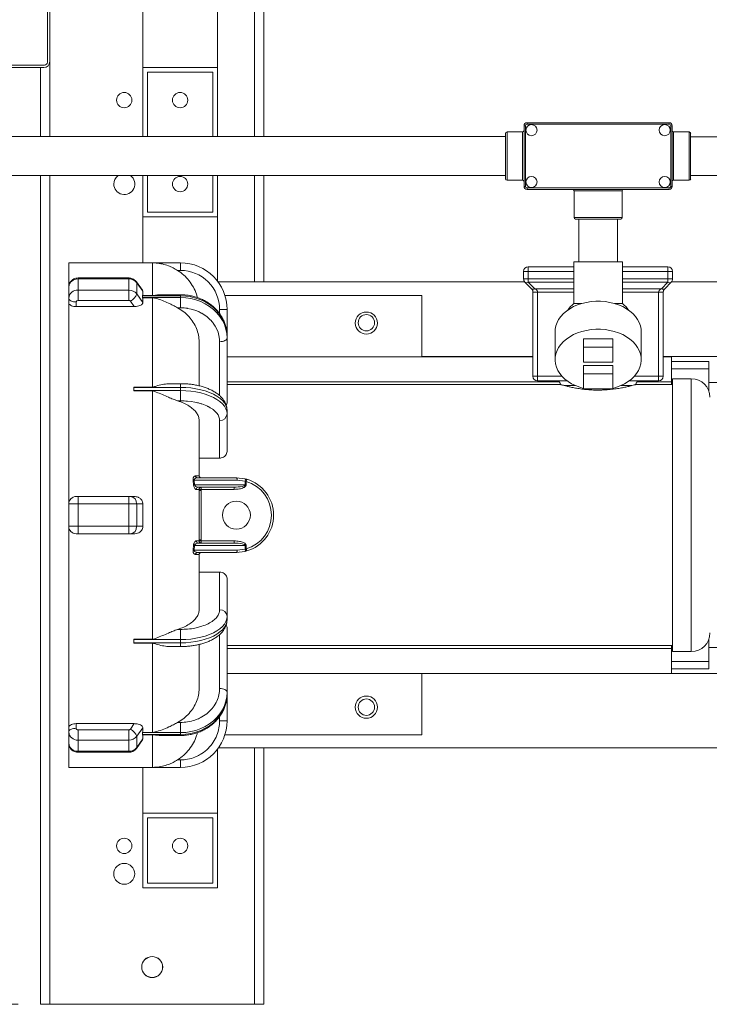
# Model space of a CAD drawing. Units: inches. Extents: x 3 to 261, y 2 to 203.
# Drawn here: x 135 to 153, y 141 to 167 of the extents above; entities that cross this region are included whole.
import ezdxf

# ---------------------------------------------------------------- set-up
doc = ezdxf.new("R2010")
doc.units = ezdxf.units.IN
doc.header["$LTSCALE"] = 12
doc.header["$MEASUREMENT"] = 0
doc.styles.add('SLDTEXTSTYLE4', font='micross.ttf')
doc.dimstyles.new('SLDDIMSTYLE0', dxfattribs={"dimtxt": 1.5, "dimasz": 1.872, "dimexe": 0, "dimexo": 0.0625, "dimgap": 0.375, "dimtad": 0, "dimtih": 1, "dimtoh": 1, "dimdec": 1, "dimrnd": 1e-09, "dimzin": 12, "dimdsep": 46, "dimtxsty": 'SLDTEXTSTYLE4', "dimsah": 1, "dimcen": 0.09, "dimadec": 0, "dimazin": 3, "dimtfac": 1, "dimtdec": 1, "dimtofl": 0, "dimtmove": 0, "dimatfit": 3, "dimfxl": 0, "dimfrac": 2, "dimtolj": 1, "dimtzin": 12, "dimarcsym": 0})

# ---------------------------------------------------------------- blocks, each defined once
blk = doc.blocks.new('*D5')
at = {"color": 7, "linetype": 'Continuous', "lineweight": 0}
for p, q in [((134.843, 186.792), (111.352, 186.792)), ((112.852, 186.792), (112.852, 166.827)), ((112.852, 140.792), (112.852, 164.495)), ((134.843, 140.792), (111.352, 140.792))]:
    blk.add_line(p, q, dxfattribs=at)
for points in [[(112.852, 186.792), (112.54, 184.92), (113.164, 184.92)], [(112.852, 140.792), (113.164, 142.664), (112.54, 142.664)]]:
    blk.add_solid(points, dxfattribs=at)
at = {"color": 7, "linetype": 'Continuous', "lineweight": 0, "insert": (111.341, 166.429), "char_height": 1.5, "attachment_point": 1, "style": 'SLDTEXTSTYLE4'}
blk.add_mtext('46"', dxfattribs=at)

msp = doc.modelspace()

# ---------------------------------------------------------------- linework, layer by layer
at = {"color": 7, "linetype": 'Continuous', "lineweight": 0}
for p, q in [((135.63, 168.167), (135.63, 166.06)), ((135.693, 166.075), (135.693, 168.167)), ((138.193, 167.667), (138.193, 165.917)), ((140.193, 167.667), (140.193, 165.917)), ((141.443, 164.067), (141.443, 167.667)), ((135.55, 165.98), (123.812, 165.98)), ((123.851, 165.917), (135.535, 165.917)), ((135.443, 164.067), (135.443, 165.917)), ((138.193, 165.917), (140.193, 165.917)), ((138.193, 164.067), (138.193, 165.917)), ((140.193, 165.917), (140.193, 164.067)), ((138.318, 165.792), (140.068, 165.792)), ((138.318, 164.067), (138.318, 165.792)), ((140.068, 165.792), (140.068, 164.067)), ((148.465, 164.357), (148.426, 164.357)), ((148.426, 162.728), (148.426, 164.357)), ((148.465, 164.357), (148.465, 162.728)), ((148.505, 164.437), (152.321, 164.437)), ((148.505, 164.437), (148.505, 164.397)), ((152.321, 164.397), (148.505, 164.397)), ((152.321, 164.437), (152.321, 164.397)), ((152.361, 162.728), (152.361, 164.357)), ((152.401, 164.357), (152.361, 164.357)), ((152.401, 164.357), (152.401, 162.728)), ((147.929, 164.067), (134.443, 164.067)), ((147.929, 162.936), (147.929, 164.149)), ((148.386, 164.188), (147.968, 164.188)), ((152.858, 164.188), (152.44, 164.188)), ((152.897, 164.149), (152.897, 162.936)), ((155.104, 164.062), (152.897, 164.062)), ((134.443, 163.017), (147.929, 163.017)), ((135.443, 140.792), (135.443, 163.017)), ((138.193, 161.917), (138.193, 163.017)), ((138.318, 162.042), (138.318, 163.017)), ((140.068, 163.017), (140.068, 162.042)), ((140.193, 163.017), (140.193, 161.917)), ((141.443, 160.167), (141.443, 163.017)), ((152.897, 163.022), (155.104, 163.022)), ((147.968, 162.896), (148.386, 162.896)), ((148.465, 162.728), (148.426, 162.728)), ((148.505, 162.688), (152.321, 162.688)), ((148.505, 162.688), (148.505, 162.648)), ((152.321, 162.688), (152.321, 162.648)), ((152.401, 162.728), (152.361, 162.728)), ((152.44, 162.896), (152.858, 162.896)), ((152.321, 162.648), (148.505, 162.648)), ((149.767, 162.608), (149.767, 161.893)), ((151.059, 161.893), (151.059, 162.608)), ((140.193, 161.917), (138.193, 161.917)), ((138.193, 160.677), (138.193, 161.917)), ((140.068, 162.042), (138.318, 162.042)), ((140.193, 160.191), (140.193, 161.917)), ((151.019, 161.853), (149.807, 161.853)), ((149.893, 161.853), (149.893, 160.707)), ((150.933, 160.707), (150.933, 161.853)), ((137.953, 160.677), (136.203, 160.677)), ((136.203, 160.677), (136.203, 160.029)), ((138.453, 160.677), (137.953, 160.677)), ((139.203, 160.677), (137.953, 160.677)), ((137.953, 160.677), (137.953, 160.677)), ((138.453, 159.801), (138.453, 160.677)), ((139.203, 160.477), (139.203, 160.677)), ((148.538, 160.572), (148.538, 160.447)), ((149.757, 160.572), (148.538, 160.572)), ((149.757, 160.707), (149.757, 159.587)), ((149.757, 160.707), (151.069, 160.707)), ((151.069, 159.587), (151.069, 160.707)), ((152.288, 160.572), (151.069, 160.572)), ((152.288, 160.447), (152.288, 160.572)), ((139.124, 160.477), (139.203, 160.477)), ((148.413, 160.249), (148.413, 160.447)), ((148.538, 160.447), (148.413, 160.447)), ((148.538, 160.249), (148.538, 160.447)), ((152.288, 160.447), (152.288, 160.249)), ((152.413, 160.447), (152.288, 160.447)), ((152.413, 160.249), (152.413, 160.447)), ((137.815, 160.273), (136.453, 160.273)), ((136.453, 160.246), (137.815, 160.246)), ((136.453, 159.946), (136.453, 160.246)), ((137.815, 160.246), (137.815, 159.946)), ((138.183, 159.942), (138.019, 160.169)), ((138.027, 159.844), (138.027, 160.144)), ((138.027, 160.144), (138.192, 159.915)), ((140.211, 160.167), (148.444, 160.167)), ((148.538, 160.249), (148.413, 160.249)), ((148.45, 160.161), (148.626, 159.984)), ((148.538, 160.249), (148.538, 160.161)), ((148.715, 159.984), (148.538, 160.161)), ((152.288, 160.161), (152.111, 159.984)), ((152.2, 159.984), (152.376, 160.161)), ((152.413, 160.249), (152.288, 160.249)), ((152.288, 160.161), (152.288, 160.249)), ((152.383, 160.167), (158.593, 160.167)), ((136.203, 160.029), (136.203, 159.729)), ((137.815, 159.946), (136.453, 159.946)), ((136.453, 159.673), (136.453, 159.946)), ((137.815, 159.673), (137.815, 159.946)), ((138.192, 159.615), (138.027, 159.844)), ((138.183, 159.942), (138.192, 159.915)), ((138.188, 159.801), (138.187, 159.796)), ((138.187, 159.796), (138.187, 159.746)), ((138.187, 159.796), (139.203, 159.796)), ((138.188, 159.801), (138.453, 159.801)), ((139.203, 159.823), (138.702, 159.823)), ((139.203, 159.796), (139.203, 159.746)), ((140.396, 159.802), (145.681, 159.802)), ((145.681, 159.802), (145.681, 158.162)), ((148.788, 159.896), (148.663, 159.896)), ((148.663, 159.896), (148.663, 157.637)), ((148.788, 157.637), (148.788, 159.896)), ((152.163, 159.896), (152.038, 159.896)), ((152.038, 159.896), (152.038, 157.637)), ((152.163, 157.637), (152.163, 159.896)), ((136.203, 159.729), (136.203, 159.615)), ((136.203, 159.615), (136.203, 154.212)), ((136.403, 159.505), (136.403, 159.629)), ((137.963, 159.505), (136.403, 159.505)), ((136.453, 159.673), (137.815, 159.673)), ((137.857, 159.652), (137.963, 159.505)), ((138.187, 159.746), (138.188, 159.741)), ((139.203, 159.746), (138.187, 159.746)), ((138.453, 159.741), (138.188, 159.741)), ((138.453, 157.347), (138.453, 159.741)), ((139.203, 159.473), (139.203, 159.746)), ((149.968, 159.587), (149.757, 159.587)), ((151.069, 159.587), (150.858, 159.587)), ((139.124, 159.473), (139.203, 159.473)), ((140.253, 159.427), (140.453, 159.427)), ((140.453, 158.714), (140.453, 159.427)), ((140.453, 158.664), (140.453, 158.714)), ((149.257, 158.832), (149.257, 158.081)), ((151.569, 158.081), (151.569, 158.832)), ((139.703, 157.383), (139.703, 158.559)), ((140.453, 156.918), (140.453, 158.664)), ((150.807, 158.638), (150.019, 158.638)), ((150.019, 158.417), (150.019, 158.638)), ((150.807, 158.417), (150.807, 158.638)), ((150.807, 158.417), (150.019, 158.417)), ((150.019, 158.417), (150.019, 158.019)), ((150.807, 158.019), (150.807, 158.417)), ((148.663, 158.162), (140.453, 158.162)), ((145.681, 158.167), (148.663, 158.167)), ((150.019, 158.019), (150.807, 158.019)), ((150.807, 157.922), (150.019, 157.922)), ((150.019, 157.701), (150.019, 157.922)), ((150.807, 157.701), (150.807, 157.922)), ((152.163, 158.167), (155.516, 158.167)), ((152.383, 158.162), (152.163, 158.162)), ((152.383, 157.491), (152.383, 158.162)), ((153.383, 158.037), (152.383, 158.037)), ((153.383, 157.837), (153.383, 158.037)), ((150.807, 157.701), (150.019, 157.701)), ((150.019, 157.701), (150.019, 157.303)), ((150.807, 157.303), (150.807, 157.701)), ((152.383, 157.837), (153.383, 157.837)), ((153.383, 157.837), (153.383, 157.243)), ((139.203, 157.438), (138.932, 157.438)), ((149.411, 157.412), (140.453, 157.412)), ((148.788, 157.637), (148.663, 157.637)), ((148.788, 157.637), (148.788, 157.512)), ((148.788, 157.512), (149.582, 157.512)), ((151.244, 157.512), (152.038, 157.512)), ((152.413, 157.412), (151.416, 157.412)), ((152.163, 157.637), (152.038, 157.637)), ((152.038, 157.512), (152.038, 157.637)), ((152.383, 157.491), (152.383, 157.412)), ((152.913, 157.572), (152.413, 157.572)), ((152.413, 157.572), (152.413, 150.252)), ((154.493, 157.472), (153.383, 157.472)), ((137.953, 157.347), (138.453, 157.347)), ((137.953, 157.347), (137.953, 157.338)), ((137.953, 157.338), (139.203, 157.338)), ((137.953, 157.338), (137.953, 157.295)), ((137.953, 157.295), (137.953, 157.252)), ((139.203, 157.252), (137.953, 157.252)), ((137.953, 157.252), (137.953, 157.242)), ((138.453, 157.242), (137.953, 157.242)), ((138.453, 150.582), (138.453, 157.242)), ((139.203, 157.338), (139.203, 157.252)), ((139.203, 156.978), (139.203, 157.252)), ((150.019, 157.303), (150.807, 157.303)), ((139.124, 156.978), (139.203, 156.978)), ((140.453, 156.627), (140.453, 156.713)), ((140.453, 155.619), (140.453, 156.627)), ((140.253, 155.441), (140.253, 156.453)), ((139.703, 155.441), (140.253, 155.441)), ((139.553, 154.719), (139.54, 154.848)), ((139.57, 154.852), (139.583, 154.722)), ((139.57, 154.852), (140.726, 154.852)), ((140.703, 154.912), (139.659, 154.912)), ((140.703, 154.912), (140.934, 154.885)), ((140.726, 154.852), (140.942, 154.827)), ((140.981, 154.873), (140.934, 154.885)), ((140.942, 154.827), (140.942, 154.722)), ((140.942, 154.827), (140.965, 154.815)), ((140.965, 154.722), (140.965, 154.815)), ((140.942, 154.722), (139.583, 154.722)), ((139.684, 154.662), (140.644, 154.662)), ((139.702, 154.575), (139.702, 154.602)), ((139.702, 153.249), (139.702, 154.575)), ((139.762, 154.662), (139.762, 154.602)), ((139.762, 154.602), (140.644, 154.602)), ((139.762, 154.576), (139.762, 154.602)), ((139.762, 154.576), (139.762, 153.249)), ((140.644, 154.602), (140.644, 154.662)), ((140.965, 154.722), (140.942, 154.722)), ((136.453, 154.412), (137.815, 154.412)), ((136.453, 154.212), (136.453, 154.412)), ((137.815, 154.412), (137.815, 154.212)), ((137.963, 154.412), (137.857, 154.412)), ((136.453, 154.212), (136.203, 154.212)), ((136.203, 154.212), (136.203, 153.612)), ((136.453, 154.212), (137.815, 154.212)), ((136.453, 153.612), (136.453, 154.212)), ((138.027, 154.212), (137.815, 154.212)), ((137.815, 154.212), (137.815, 153.612)), ((138.027, 153.612), (138.027, 154.212)), ((138.027, 154.212), (138.192, 154.212)), ((136.203, 153.612), (136.453, 153.612)), ((136.203, 153.612), (136.203, 148.21)), ((137.815, 153.612), (136.453, 153.612)), ((136.453, 153.412), (136.453, 153.612)), ((138.027, 153.612), (137.815, 153.612)), ((137.815, 153.412), (137.815, 153.612)), ((138.192, 153.612), (138.027, 153.612)), ((136.403, 153.412), (136.453, 153.412)), ((136.403, 153.412), (136.403, 153.412)), ((136.453, 153.412), (137.815, 153.412)), ((137.857, 153.412), (137.963, 153.412)), ((139.702, 153.223), (139.702, 153.249)), ((139.762, 153.249), (139.762, 153.222)), ((139.762, 153.222), (139.762, 153.162)), ((140.644, 153.222), (139.762, 153.222)), ((140.644, 153.162), (140.644, 153.222)), ((139.54, 152.977), (139.553, 153.106)), ((139.583, 153.102), (139.57, 152.972)), ((139.57, 152.972), (140.726, 152.972)), ((139.583, 153.102), (140.942, 153.102)), ((139.659, 152.912), (140.703, 152.912)), ((140.644, 153.162), (139.684, 153.162)), ((140.934, 152.939), (140.703, 152.912)), ((140.726, 152.972), (140.942, 152.998)), ((140.934, 152.939), (140.981, 152.952)), ((140.942, 152.998), (140.942, 153.102)), ((140.965, 153.102), (140.942, 153.102)), ((140.965, 153.01), (140.942, 152.998)), ((140.965, 153.01), (140.965, 153.102)), ((139.703, 152.383), (140.253, 152.383)), ((140.253, 152.383), (140.253, 151.371)), ((140.453, 151.198), (140.453, 152.206)), ((140.453, 151.112), (140.453, 151.198)), ((139.203, 150.846), (139.124, 150.846)), ((139.203, 150.573), (139.203, 150.846)), ((140.453, 149.161), (140.453, 150.907)), ((137.953, 150.582), (138.453, 150.582)), ((137.953, 150.582), (137.953, 150.573)), ((137.953, 150.573), (139.203, 150.573)), ((137.953, 150.573), (137.953, 150.53)), ((137.953, 150.53), (137.953, 150.487)), ((139.203, 150.573), (139.203, 150.487)), ((153.383, 150.582), (153.383, 149.987)), ((139.203, 150.487), (137.953, 150.487)), ((137.953, 150.487), (137.953, 150.478)), ((138.453, 150.478), (137.953, 150.478)), ((138.453, 148.084), (138.453, 150.478)), ((138.932, 150.387), (139.203, 150.387)), ((139.703, 149.266), (139.703, 150.442)), ((140.453, 150.412), (152.413, 150.412)), ((152.383, 150.412), (152.383, 150.333)), ((152.383, 150.333), (152.383, 149.662)), ((153.383, 150.362), (154.493, 150.362)), ((152.413, 150.252), (152.913, 150.252)), ((153.383, 149.987), (152.383, 149.987)), ((152.383, 149.787), (153.383, 149.787)), ((153.383, 149.787), (153.383, 149.987)), ((140.453, 149.662), (152.383, 149.662)), ((145.681, 149.662), (145.681, 148.022)), ((155.516, 149.667), (152.383, 149.667)), ((140.453, 149.111), (140.453, 149.161)), ((140.453, 148.397), (140.453, 149.111)), ((136.203, 148.21), (136.203, 148.095)), ((136.403, 148.32), (137.963, 148.32)), ((136.403, 148.195), (136.403, 148.32)), ((136.453, 148.152), (137.815, 148.152)), ((136.453, 147.879), (136.453, 148.152)), ((137.815, 147.879), (137.815, 148.152)), ((137.857, 148.173), (137.963, 148.32)), ((138.027, 147.981), (138.192, 148.21)), ((139.203, 148.352), (139.124, 148.352)), ((139.203, 148.079), (139.203, 148.352)), ((140.453, 148.397), (140.253, 148.397)), ((136.203, 148.095), (136.203, 147.795)), ((138.019, 147.656), (138.183, 147.883)), ((138.027, 147.681), (138.027, 147.981)), ((138.192, 147.91), (138.027, 147.681)), ((138.192, 147.91), (138.183, 147.883)), ((138.188, 148.084), (138.187, 148.079)), ((138.187, 148.079), (138.187, 148.029)), ((138.187, 148.079), (139.203, 148.079)), ((138.187, 148.029), (138.188, 148.024)), ((139.203, 148.029), (138.187, 148.029)), ((138.188, 148.084), (138.453, 148.084)), ((138.453, 148.024), (138.188, 148.024)), ((138.453, 147.148), (138.453, 148.024)), ((138.702, 148.002), (139.203, 148.002)), ((139.203, 148.079), (139.203, 148.029)), ((140.396, 148.022), (145.681, 148.022)), ((136.203, 147.795), (136.203, 147.147)), ((136.453, 147.879), (137.815, 147.879)), ((136.453, 147.579), (136.453, 147.879)), ((137.815, 147.879), (137.815, 147.579)), ((140.193, 145.917), (140.193, 147.634)), ((160.783, 147.667), (140.218, 147.667)), ((141.443, 140.792), (141.443, 147.667)), ((137.815, 147.579), (136.453, 147.579)), ((136.453, 147.552), (137.815, 147.552)), ((136.203, 147.147), (137.953, 147.147)), ((137.953, 147.148), (138.453, 147.148)), ((137.953, 147.148), (137.953, 147.147)), ((137.953, 147.147), (139.203, 147.147)), ((138.193, 145.917), (138.193, 147.147)), ((139.203, 147.347), (139.124, 147.347)), ((139.203, 147.147), (139.203, 147.347)), ((140.193, 145.917), (138.193, 145.917)), ((138.193, 145.917), (138.193, 143.917)), ((140.068, 145.792), (138.318, 145.792)), ((138.318, 145.792), (138.318, 144.042)), ((140.068, 144.042), (140.068, 145.792)), ((140.193, 143.917), (140.193, 145.917)), ((138.318, 144.042), (140.068, 144.042)), ((138.193, 143.917), (140.193, 143.917)), ((135.443, 140.792), (135.693, 140.792)), ((135.693, 140.792), (141.193, 140.792)), ((141.193, 140.792), (141.443, 140.792))]:
    msp.add_line(p, q, dxfattribs=at)
at = {"color": 8, "linetype": 'Continuous', "lineweight": 0}
for p, q in [((141.193, 164.067), (141.193, 167.667)), ((135.693, 164.067), (135.693, 166.075)), ((147.968, 164.188), (147.968, 162.896)), ((148.386, 162.896), (148.386, 164.188)), ((152.44, 164.188), (152.44, 162.896)), ((152.858, 162.896), (152.858, 164.188)), ((135.693, 140.792), (135.693, 163.017)), ((141.193, 160.167), (141.193, 163.017)), ((151.059, 162.608), (149.767, 162.608)), ((149.767, 161.893), (151.059, 161.893)), ((148.538, 160.447), (149.757, 160.447)), ((151.069, 160.447), (152.288, 160.447)), ((136.453, 160.246), (136.453, 160.273)), ((137.815, 160.246), (137.815, 160.273)), ((149.757, 160.249), (148.538, 160.249)), ((148.538, 160.161), (149.757, 160.161)), ((152.288, 160.249), (151.069, 160.249)), ((151.069, 160.161), (152.288, 160.161)), ((139.203, 159.796), (139.203, 159.823)), ((148.715, 159.984), (149.757, 159.984)), ((148.788, 159.896), (149.757, 159.896)), ((151.069, 159.984), (152.111, 159.984)), ((151.069, 159.896), (152.038, 159.896)), ((140.253, 159.315), (140.253, 159.427)), ((140.253, 157.117), (140.253, 158.564)), ((139.203, 157.338), (139.203, 157.438)), ((140.453, 157.491), (149.357, 157.491)), ((149.442, 157.637), (148.788, 157.637)), ((152.038, 157.637), (151.384, 157.637)), ((151.469, 157.491), (152.383, 157.491)), ((152.913, 150.252), (152.913, 157.572)), ((149.801, 157.387), (149.504, 157.387)), ((151.322, 157.387), (151.025, 157.387)), ((140.253, 150.708), (140.253, 149.261)), ((139.203, 150.387), (139.203, 150.487)), ((152.383, 150.333), (140.453, 150.333)), ((140.253, 148.511), (140.253, 148.397)), ((139.203, 148.002), (139.203, 148.029)), ((141.193, 140.792), (141.193, 147.667)), ((136.453, 147.552), (136.453, 147.579)), ((137.815, 147.552), (137.815, 147.579))]:
    msp.add_line(p, q, dxfattribs=at)
at = {"color": 8, "linetype": 'Continuous', "lineweight": 0, "flags": 128}
for points in [[(138.019, 160.169), (138.023, 160.162), (138.027, 160.144)], [(138.027, 147.681), (138.023, 147.663), (138.019, 147.655)]]:
    msp.add_lwpolyline(points, dxfattribs=at)
at = {"color": 7, "linetype": 'Continuous', "lineweight": 0, "flags": 128}
for points in [[(139.203, 159.796), (139.343, 159.789), (139.481, 159.769), (139.616, 159.735), (139.745, 159.689), (139.868, 159.63), (139.982, 159.56), (140.087, 159.479), (140.18, 159.388), (140.261, 159.289), (140.329, 159.183), (140.383, 159.071), (140.422, 158.954), (140.445, 158.835), (140.453, 158.714)], [(136.403, 159.629), (136.364, 159.631), (136.327, 159.637), (136.292, 159.646), (136.262, 159.659), (136.237, 159.674), (136.218, 159.691), (136.207, 159.71), (136.203, 159.729)], [(140.453, 158.664), (140.445, 158.785), (140.422, 158.904), (140.383, 159.021), (140.329, 159.133), (140.261, 159.239), (140.18, 159.338), (140.087, 159.429), (139.982, 159.51), (139.868, 159.58), (139.745, 159.639), (139.616, 159.685), (139.481, 159.719), (139.343, 159.739), (139.203, 159.746)], [(149.257, 158.832), (149.261, 158.9), (149.278, 158.989), (149.31, 159.076), (149.354, 159.161), (149.412, 159.241), (149.481, 159.317), (149.562, 159.386), (149.654, 159.449), (149.754, 159.504), (149.863, 159.551), (149.978, 159.59), (150.098, 159.619), (150.223, 159.639), (150.349, 159.649), (150.477, 159.649), (150.603, 159.639), (150.728, 159.619), (150.848, 159.59), (150.963, 159.551), (151.072, 159.504), (151.172, 159.449), (151.264, 159.386), (151.345, 159.317), (151.414, 159.241), (151.472, 159.161), (151.517, 159.076), (151.548, 158.989), (151.565, 158.9), (151.569, 158.832)], [(139.203, 159.473), (139.299, 159.469), (139.347, 159.464), (139.37, 159.461), (139.382, 159.46), (139.388, 159.459), (139.391, 159.458), (139.393, 159.458), (139.393, 159.458), (139.394, 159.458), (139.394, 159.458), (139.394, 159.458), (139.394, 159.458), (139.394, 159.458), (139.394, 159.458), (139.394, 159.458), (139.394, 159.458), (139.394, 159.458), (139.394, 159.458), (139.493, 159.437), (139.59, 159.409), (139.638, 159.391), (139.662, 159.381), (139.674, 159.376), (139.68, 159.374), (139.683, 159.372), (139.685, 159.372), (139.685, 159.371), (139.686, 159.371), (139.686, 159.371), (139.686, 159.371), (139.686, 159.371), (139.686, 159.371), (139.686, 159.371), (139.686, 159.371), (139.686, 159.371), (139.686, 159.371), (139.686, 159.371), (139.686, 159.371), (139.701, 159.364), (139.733, 159.349), (139.762, 159.333), (139.778, 159.325), (139.865, 159.269), (139.906, 159.239), (139.926, 159.223), (139.936, 159.215), (139.941, 159.211), (139.943, 159.209), (139.944, 159.208), (139.945, 159.207), (139.945, 159.207), (139.945, 159.207), (139.945, 159.207), (139.946, 159.207), (139.946, 159.207), (139.946, 159.207), (139.946, 159.207), (139.946, 159.207), (139.946, 159.207), (139.946, 159.207), (139.946, 159.207), (139.946, 159.207), (139.947, 159.205), (139.957, 159.197), (139.983, 159.172), (140.003, 159.153), (140.018, 159.137), (140.051, 159.1), (140.067, 159.081), (140.074, 159.071), (140.078, 159.066), (140.08, 159.064), (140.081, 159.062), (140.081, 159.062), (140.082, 159.061), (140.082, 159.061), (140.082, 159.061), (140.082, 159.061), (140.082, 159.061), (140.082, 159.061), (140.082, 159.061), (140.082, 159.061), (140.082, 159.061), (140.082, 159.061), (140.082, 159.061), (140.135, 158.982), (140.179, 158.898), (140.212, 158.815), (140.236, 158.729), (140.25, 158.632), (140.253, 158.564)], [(150.019, 157.312), (149.92, 157.342), (149.808, 157.385), (149.703, 157.436), (149.607, 157.495), (149.521, 157.561), (149.445, 157.634), (149.381, 157.712), (149.33, 157.794), (149.292, 157.88), (149.268, 157.969), (149.257, 158.059), (149.261, 158.149), (149.278, 158.238), (149.31, 158.325), (149.354, 158.41), (149.412, 158.49), (149.481, 158.565), (149.562, 158.635), (149.654, 158.698), (149.754, 158.753), (149.863, 158.8), (149.978, 158.839), (150.098, 158.868), (150.223, 158.888), (150.349, 158.897), (150.477, 158.897), (150.603, 158.888), (150.728, 158.868), (150.848, 158.839), (150.963, 158.8), (151.072, 158.753), (151.172, 158.698), (151.264, 158.635), (151.345, 158.565), (151.414, 158.49), (151.472, 158.41), (151.517, 158.325), (151.548, 158.238), (151.565, 158.149), (151.569, 158.059), (151.558, 157.969), (151.534, 157.88), (151.496, 157.794), (151.445, 157.712), (151.381, 157.634), (151.306, 157.561), (151.219, 157.495), (151.123, 157.436), (151.019, 157.385), (150.907, 157.342), (150.807, 157.312)], [(140.253, 158.564), (140.292, 158.565), (140.33, 158.571), (140.364, 158.58), (140.395, 158.593), (140.419, 158.608), (140.438, 158.625), (140.449, 158.644), (140.453, 158.664)], [(139.203, 157.338), (139.343, 157.334), (139.481, 157.323), (139.616, 157.303), (139.745, 157.276), (139.868, 157.242), (139.982, 157.202), (140.087, 157.155), (140.18, 157.103), (140.261, 157.046), (140.329, 156.984), (140.383, 156.92), (140.422, 156.852), (140.445, 156.783), (140.453, 156.713)], [(140.453, 156.627), (140.445, 156.697), (140.422, 156.766), (140.383, 156.833), (140.329, 156.898), (140.261, 156.959), (140.18, 157.016), (140.087, 157.069), (139.982, 157.115), (139.868, 157.156), (139.745, 157.19), (139.616, 157.217), (139.481, 157.236), (139.343, 157.248), (139.203, 157.252)], [(139.203, 156.978), (139.299, 156.976), (139.347, 156.973), (139.37, 156.972), (139.382, 156.971), (139.388, 156.97), (139.391, 156.97), (139.393, 156.97), (139.393, 156.97), (139.394, 156.97), (139.394, 156.97), (139.394, 156.97), (139.394, 156.97), (139.394, 156.97), (139.394, 156.97), (139.394, 156.97), (139.394, 156.97), (139.394, 156.97), (139.394, 156.97), (139.493, 156.958), (139.59, 156.942), (139.638, 156.931), (139.662, 156.926), (139.674, 156.923), (139.68, 156.921), (139.683, 156.92), (139.685, 156.92), (139.685, 156.92), (139.686, 156.92), (139.686, 156.92), (139.686, 156.92), (139.686, 156.92), (139.686, 156.92), (139.686, 156.92), (139.686, 156.92), (139.686, 156.92), (139.686, 156.92), (139.686, 156.92), (139.686, 156.92), (139.701, 156.916), (139.733, 156.907), (139.762, 156.898), (139.778, 156.893), (139.865, 156.861), (139.906, 156.843), (139.926, 156.834), (139.936, 156.829), (139.941, 156.827), (139.943, 156.826), (139.944, 156.825), (139.945, 156.825), (139.945, 156.825), (139.945, 156.825), (139.945, 156.825), (139.946, 156.825), (139.946, 156.825), (139.946, 156.825), (139.946, 156.825), (139.946, 156.825), (139.946, 156.825), (139.946, 156.825), (139.946, 156.825), (139.946, 156.825), (139.947, 156.824), (139.957, 156.819), (139.983, 156.805), (140.003, 156.794), (140.018, 156.784), (140.051, 156.763), (140.067, 156.752), (140.074, 156.746), (140.078, 156.744), (140.08, 156.742), (140.081, 156.741), (140.081, 156.741), (140.082, 156.741), (140.082, 156.741), (140.082, 156.741), (140.082, 156.741), (140.082, 156.741), (140.082, 156.741), (140.082, 156.741), (140.082, 156.741), (140.082, 156.741), (140.082, 156.741), (140.082, 156.741), (140.135, 156.695), (140.179, 156.647), (140.212, 156.598), (140.236, 156.549), (140.25, 156.493), (140.253, 156.453)], [(140.726, 154.852), (140.725, 154.864), (140.724, 154.875), (140.722, 154.886), (140.719, 154.895), (140.716, 154.902), (140.712, 154.908), (140.707, 154.911), (140.703, 154.912)], [(140.942, 154.827), (140.944, 154.838), (140.945, 154.848), (140.945, 154.858), (140.944, 154.867), (140.943, 154.874), (140.94, 154.88), (140.937, 154.884), (140.934, 154.885)], [(140.981, 154.873), (140.981, 154.872), (140.98, 154.869), (140.979, 154.863), (140.977, 154.856), (140.974, 154.847), (140.971, 154.837), (140.968, 154.827), (140.965, 154.815)], [(139.702, 154.575), (139.703, 154.575), (139.707, 154.575), (139.713, 154.575), (139.72, 154.576), (139.729, 154.576), (139.739, 154.576), (139.75, 154.576), (139.762, 154.576)], [(139.762, 153.249), (139.75, 153.249), (139.739, 153.249), (139.729, 153.249), (139.72, 153.249), (139.713, 153.249), (139.707, 153.249), (139.703, 153.249), (139.702, 153.249)], [(140.703, 152.912), (140.707, 152.914), (140.712, 152.917), (140.716, 152.923), (140.719, 152.93), (140.722, 152.939), (140.724, 152.949), (140.725, 152.961), (140.726, 152.972)], [(140.934, 152.939), (140.937, 152.941), (140.94, 152.945), (140.943, 152.951), (140.944, 152.958), (140.945, 152.967), (140.945, 152.976), (140.944, 152.987), (140.942, 152.998)], [(140.965, 153.01), (140.968, 152.998), (140.971, 152.988), (140.974, 152.978), (140.977, 152.969), (140.979, 152.962), (140.98, 152.956), (140.981, 152.953), (140.981, 152.952)], [(139.203, 150.573), (139.343, 150.577), (139.481, 150.589), (139.616, 150.608), (139.745, 150.635), (139.868, 150.669), (139.982, 150.71), (140.087, 150.756), (140.18, 150.809), (140.261, 150.866), (140.329, 150.927), (140.383, 150.992), (140.422, 151.059), (140.445, 151.128), (140.453, 151.198)], [(140.453, 151.112), (140.445, 151.042), (140.422, 150.973), (140.383, 150.905), (140.329, 150.84), (140.261, 150.779), (140.18, 150.722), (140.087, 150.67), (139.982, 150.623), (139.868, 150.582), (139.745, 150.549), (139.616, 150.522), (139.481, 150.502), (139.343, 150.491), (139.203, 150.487)], [(140.453, 149.161), (140.449, 149.181), (140.438, 149.2), (140.419, 149.217), (140.395, 149.232), (140.364, 149.244), (140.33, 149.254), (140.292, 149.259), (140.253, 149.261)], [(139.203, 148.079), (139.343, 148.086), (139.481, 148.106), (139.616, 148.139), (139.745, 148.186), (139.868, 148.245), (139.982, 148.315), (140.087, 148.396), (140.18, 148.486), (140.261, 148.585), (140.329, 148.692), (140.383, 148.804), (140.422, 148.92), (140.445, 149.04), (140.453, 149.161)], [(140.453, 149.111), (140.445, 148.99), (140.422, 148.87), (140.383, 148.754), (140.329, 148.642), (140.261, 148.535), (140.18, 148.436), (140.087, 148.346), (139.982, 148.265), (139.868, 148.195), (139.745, 148.136), (139.616, 148.089), (139.481, 148.056), (139.343, 148.036), (139.203, 148.029)], [(136.203, 148.095), (136.207, 148.115), (136.218, 148.134), (136.237, 148.151), (136.262, 148.166), (136.292, 148.179), (136.327, 148.188), (136.364, 148.194), (136.403, 148.195)]]:
    msp.add_lwpolyline(points, dxfattribs=at)
at = {"color": 7, "linetype": 'Continuous', "lineweight": 0}
for centre, radius in [((137.693, 165.042), 0.205), ((139.193, 165.042), 0.205), ((148.624, 164.238), 0.149), ((152.202, 164.238), 0.149), ((139.193, 162.792), 0.205), ((148.624, 162.847), 0.149), ((152.202, 162.847), 0.149), ((144.193, 159.062), 0.297), ((144.193, 159.072), 0.22), ((140.703, 153.912), 0.375), ((144.193, 148.762), 0.297), ((144.193, 148.762), 0.22), ((137.693, 145.042), 0.205), ((139.193, 145.042), 0.205), ((137.693, 144.292), 0.281), ((138.443, 141.792), 0.282), ((138.443, 141.792), 0.28)]:
    msp.add_circle(centre, radius, dxfattribs=at)
for centre, radius, start, end in [((135.535, 166.075), 0.158, 270, 0), ((135.55, 166.06), 0.08, 270, 0), ((148.505, 164.357), 0.0795, 90, 180), ((148.505, 164.357), 0.0398, 90, 180), ((152.321, 164.357), 0.0795, 0, 90), ((152.321, 164.357), 0.0398, 0, 90), ((147.968, 164.149), 0.0397, 90, 180), ((148.386, 164.228), 0.0397, 270, 0), ((152.44, 164.228), 0.0398, 180, 270), ((152.858, 164.149), 0.0397, 0, 90), ((137.693, 162.792), 0.282, 180, 53.0623), ((137.693, 162.792), 0.281, 126.9377, 180), ((147.968, 162.936), 0.0397, 180, 270), ((152.858, 162.936), 0.0397, 270, 0), ((148.386, 162.857), 0.0397, 0, 90), ((148.505, 162.728), 0.0795, 180, 270), ((148.505, 162.728), 0.0397, 180, 270), ((152.321, 162.728), 0.0398, 270, 0), ((152.321, 162.728), 0.0795, 270, 0), ((152.44, 162.857), 0.0398, 90, 180), ((149.727, 162.608), 0.0397, 0, 90), ((151.099, 162.608), 0.0397, 90, 180), ((149.807, 161.893), 0.0397, 180, 270), ((151.019, 161.893), 0.0398, 270, 0), ((139.203, 159.427), 1.25, 0, 90), ((148.538, 160.447), 0.125, 90, 180), ((152.288, 160.447), 0.125, 0, 90), ((139.203, 159.427), 1.05, 359.9989, 90.0011), ((136.437, 160.011), 0.235, 86.1893, 175.5978), ((137.82, 159.985), 0.261, 37.5331, 91.1856), ((148.538, 160.249), 0.125, 180, 225), ((148.494, 160.224), 0.0773, 235.1426, 304.8574), ((152.332, 160.224), 0.0773, 235.1426, 304.8574), ((152.288, 160.249), 0.125, 315, 0), ((136.437, 159.711), 0.235, 86.1893, 175.5978), ((137.82, 159.685), 0.261, 37.5326, 91.1861), ((137.739, 159.928), 0.3, 293.2388, 343.7912), ((148.671, 160.047), 0.0773, 235.1421, 304.8579), ((152.155, 160.047), 0.0773, 235.1421, 304.8579), ((136.451, 159.624), 0.0486, 87.9641, 173.823), ((150.413, 158.832), 1, 131.0145, 144.5183), ((150.413, 158.832), 1, 35.4817, 48.9855), ((148.788, 157.637), 0.125, 180, 270), ((149.288, 157.387), 0.125, 11.5534, 90), ((151.538, 157.387), 0.125, 90, 168.4701), ((152.038, 157.637), 0.125, 270, 0), ((152.913, 157.072), 0.5, 0, 90), ((150.411, 158.862), 1.599, 257.1936, 270.0654), ((150.415, 158.862), 1.599, 269.9347, 282.8064), ((140.266, 156.641), 0.188, 266.1888, 355.5973), ((139.636, 154.317), 0.539, 97.0518, 100.2456), ((139.661, 154.97), 0.0574, 181.5232, 267.8076), ((139.763, 154.972), 0.06, 180, 270), ((140.703, 153.912), 0.94, 286.1626, 73.8374), ((140.703, 153.912), 1, 286.1626, 73.8374), ((139.647, 154.085), 0.641, 95.7161, 98.4476), ((139.686, 154.604), 0.0585, 91.9039, 183.8755), ((136.403, 154.212), 0.2, 90, 180), ((137.84, 154.226), 0.187, 355.6847, 84.9109), ((136.403, 153.612), 0.2, 180, 270), ((137.84, 153.598), 0.187, 275.0898, 4.3146), ((139.686, 153.221), 0.0585, 176.125, 268.0966), ((139.636, 153.507), 0.539, 259.7558, 262.9513), ((139.647, 153.742), 0.643, 261.5588, 264.2818), ((139.661, 152.855), 0.0574, 92.1905, 178.4775), ((139.763, 152.852), 0.06, 90, 180), ((140.266, 151.184), 0.188, 4.4017, 93.8118), ((152.913, 150.752), 0.5, 270, 0), ((137.739, 147.897), 0.3, 16.2091, 66.7608), ((139.203, 148.397), 1.25, 270, 0), ((136.437, 148.114), 0.235, 184.4025, 273.8107), ((137.82, 148.139), 0.261, 268.8135, 322.4673), ((136.437, 147.814), 0.235, 184.4019, 273.8107), ((137.82, 147.839), 0.261, 268.8137, 322.4682)]:
    msp.add_arc(centre, radius, start, end, dxfattribs=at)
for major_axis, ratio, start_param, end_param in [((-3.918, 6.701), 0.237382, 0.341337, 0.376773), ((-3.918, 6.701), 0.237382, 0.394623, 0.430058), ((0, 6.765), 0.625, 1.526436, 1.615157), ((3.918, 6.701), 0.237382, 2.711535, 2.74697), ((3.918, 6.701), 0.237382, 2.76482, 2.800255)]:
    msp.add_ellipse((142.416, 153.912), major_axis=major_axis, ratio=ratio, start_param=start_param, end_param=end_param, dxfattribs=at)
for points, knots in [([(138.453, 160.677), (138.47, 160.677), (138.504, 160.676), (138.591, 160.671), (138.717, 160.651), (138.867, 160.607), (139.004, 160.548), (139.084, 160.501), (139.124, 160.477)], [0, 0, 0, 0, 0.07016, 0.142929, 0.381825, 0.625214, 0.81026, 1, 1, 1, 1]), ([(139.656, 159.746), (139.649, 159.776), (139.626, 159.874), (139.551, 160.03), (139.436, 160.204), (139.293, 160.358), (139.181, 160.437), (139.124, 160.477)], [0, 0, 0, 0, 0.100175, 0.324801, 0.555947, 0.774953, 1, 1, 1, 1]), ([(136.453, 160.273), (136.434, 160.271), (136.396, 160.269), (136.341, 160.249), (136.293, 160.219), (136.254, 160.179), (136.224, 160.132), (136.206, 160.08), (136.204, 160.045), (136.203, 160.029)], [0, 0, 0, 0, 0.146067, 0.294509, 0.44501, 0.579919, 0.729117, 0.876108, 1, 1, 1, 1]), ([(138.019, 160.169), (138.008, 160.183), (137.986, 160.21), (137.942, 160.241), (137.893, 160.262), (137.849, 160.272), (137.823, 160.272), (137.815, 160.273)], [0, 0, 0, 0, 0.221366, 0.443621, 0.668543, 0.897723, 1, 1, 1, 1]), ([(138.453, 159.801), (138.47, 159.803), (138.504, 159.806), (138.586, 159.819), (138.652, 159.821), (138.702, 159.822)], [0, 0, 0, 0, 0.194081, 0.395379, 1, 1, 1, 1]), ([(140.453, 158.714), (140.453, 158.735), (140.451, 158.794), (140.439, 158.889), (140.414, 158.997), (140.376, 159.103), (140.327, 159.205), (140.266, 159.301), (140.195, 159.392), (140.114, 159.477), (140.024, 159.553), (139.925, 159.622), (139.82, 159.681), (139.708, 159.731), (139.591, 159.77), (139.469, 159.799), (139.348, 159.817), (139.259, 159.823), (139.211, 159.823), (139.203, 159.823)], [0, 0, 0, 0, 0.036916, 0.099629, 0.16235, 0.225132, 0.288035, 0.351104, 0.41437, 0.477844, 0.541521, 0.605384, 0.66941, 0.733573, 0.797845, 0.862204, 0.926631, 0.98777, 1, 1, 1, 1]), ([(148.626, 159.984), (148.632, 159.978), (148.642, 159.967), (148.654, 159.946), (148.66, 159.925), (148.663, 159.908), (148.663, 159.9), (148.663, 159.896)], [0, 0, 0, 0, 0.318614, 0.578238, 0.803133, 0.903664, 1, 1, 1, 1]), ([(148.788, 159.896), (148.788, 159.9), (148.787, 159.908), (148.782, 159.925), (148.769, 159.946), (148.745, 159.967), (148.726, 159.978), (148.715, 159.984)], [0, 0, 0, 0, 0.096335, 0.196857, 0.421759, 0.681377, 1, 1, 1, 1]), ([(152.111, 159.984), (152.1, 159.978), (152.081, 159.967), (152.057, 159.946), (152.044, 159.925), (152.039, 159.908), (152.038, 159.9), (152.038, 159.896)], [0, 0, 0, 0, 0.318614, 0.57824, 0.803134, 0.903665, 1, 1, 1, 1]), ([(152.163, 159.896), (152.163, 159.9), (152.163, 159.908), (152.166, 159.925), (152.173, 159.946), (152.184, 159.967), (152.194, 159.978), (152.2, 159.984)], [0, 0, 0, 0, 0.096336, 0.196858, 0.421761, 0.681381, 1, 1, 1, 1]), ([(136.403, 159.505), (136.381, 159.506), (136.336, 159.509), (136.276, 159.528), (136.231, 159.556), (136.207, 159.587), (136.204, 159.607), (136.203, 159.615)], [0, 0, 0, 0, 0.214124, 0.428238, 0.642671, 0.857582, 1, 1, 1, 1]), ([(137.815, 159.673), (137.819, 159.672), (137.827, 159.672), (137.839, 159.668), (137.849, 159.661), (137.854, 159.655), (137.857, 159.652)], [0, 0, 0, 0, 0.249747, 0.498589, 0.750475, 1, 1, 1, 1]), ([(138.192, 159.615), (138.19, 159.605), (138.187, 159.583), (138.158, 159.554), (138.112, 159.529), (138.049, 159.511), (137.997, 159.505), (137.967, 159.505), (137.963, 159.505)], [0, 0, 0, 0, 0.175364, 0.350497, 0.531896, 0.735096, 0.96803, 1, 1, 1, 1]), ([(138.453, 159.741), (138.47, 159.738), (138.504, 159.734), (138.591, 159.711), (138.717, 159.67), (138.867, 159.606), (139.004, 159.538), (139.084, 159.495), (139.124, 159.473)], [0, 0, 0, 0, 0.07016, 0.142929, 0.381825, 0.625214, 0.81026, 1, 1, 1, 1]), ([(139.703, 158.559), (139.7, 158.619), (139.693, 158.741), (139.638, 158.918), (139.552, 159.086), (139.435, 159.236), (139.293, 159.369), (139.181, 159.438), (139.124, 159.473)], [0, 0, 0, 0, 0.165703, 0.336208, 0.501912, 0.672426, 0.833985, 1, 1, 1, 1]), ([(138.453, 157.347), (138.47, 157.35), (138.504, 157.357), (138.591, 157.386), (138.717, 157.416), (138.844, 157.438), (138.915, 157.436), (138.932, 157.436)], [0, 0, 0, 0, 0.099641, 0.202988, 0.542267, 0.887928, 1, 1, 1, 1]), ([(140.453, 156.713), (140.452, 156.731), (140.451, 156.774), (140.437, 156.841), (140.411, 156.913), (140.373, 156.982), (140.325, 157.048), (140.264, 157.11), (140.193, 157.169), (140.111, 157.224), (140.019, 157.273), (139.918, 157.316), (139.811, 157.353), (139.698, 157.384), (139.581, 157.408), (139.461, 157.425), (139.34, 157.435), (139.254, 157.438), (139.209, 157.438), (139.203, 157.438)], [0, 0, 0, 0, 0.039357, 0.095627, 0.152099, 0.209725, 0.269293, 0.331274, 0.395645, 0.461845, 0.52903, 0.596387, 0.663466, 0.73016, 0.796485, 0.862511, 0.928324, 0.990541, 1, 1, 1, 1]), ([(149.504, 157.387), (149.488, 157.392), (149.456, 157.4), (149.42, 157.41), (149.414, 157.412), (149.411, 157.412)], [0, 0, 0, 0, 0.28995, 0.584348, 1, 1, 1, 1]), ([(151.416, 157.412), (151.414, 157.412), (151.411, 157.411), (151.382, 157.403), (151.344, 157.393), (151.322, 157.387)], [0, 0, 0, 0, 0.290107, 0.585652, 1, 1, 1, 1]), ([(138.453, 157.242), (138.47, 157.239), (138.504, 157.232), (138.591, 157.197), (138.717, 157.146), (138.867, 157.08), (139.004, 157.021), (139.084, 156.993), (139.124, 156.978)], [0, 0, 0, 0, 0.07016, 0.142929, 0.381824, 0.625214, 0.81026, 1, 1, 1, 1]), ([(150.369, 157.267), (150.369, 157.267), (150.313, 157.266), (150.204, 157.272), (150.048, 157.285), (149.902, 157.304), (149.768, 157.327), (149.657, 157.35), (149.568, 157.371), (149.526, 157.382), (149.504, 157.387)], [0, 0, 0, 0, 0.001558, 0.151248, 0.297967, 0.444711, 0.59549, 0.746278, 0.873144, 1, 1, 1, 1]), ([(151.322, 157.387), (151.295, 157.381), (151.243, 157.367), (151.134, 157.342), (151.006, 157.318), (150.861, 157.295), (150.701, 157.278), (150.576, 157.269), (150.506, 157.268), (150.493, 157.268)], [0, 0, 0, 0, 0.160353, 0.320727, 0.481038, 0.641333, 0.801857, 0.962348, 1, 1, 1, 1]), ([(139.703, 156.451), (139.7, 156.485), (139.693, 156.556), (139.638, 156.658), (139.552, 156.755), (139.435, 156.842), (139.293, 156.919), (139.181, 156.958), (139.124, 156.978)], [0, 0, 0, 0, 0.165703, 0.336208, 0.501912, 0.672427, 0.833985, 1, 1, 1, 1]), ([(140.453, 156.918), (140.452, 156.906), (140.45, 156.889), (140.431, 156.873), (140.425, 156.868)], [0, 0, 0, 0, 0.663939, 1, 1, 1, 1]), ([(139.703, 154.972), (139.703, 155.128), (139.703, 155.469), (139.703, 155.966), (139.703, 156.293), (139.703, 156.451)], [0, 0, 0, 0, 0.305213, 0.666721, 1, 1, 1, 1]), ([(140.453, 155.619), (140.451, 155.599), (140.446, 155.56), (140.412, 155.507), (140.361, 155.466), (140.305, 155.445), (140.268, 155.442), (140.253, 155.441)], [0, 0, 0, 0, 0.214558, 0.429103, 0.64392, 0.858787, 1, 1, 1, 1]), ([(139.54, 154.848), (139.54, 154.858), (139.539, 154.877), (139.543, 154.903), (139.551, 154.924), (139.564, 154.946), (139.582, 154.964), (139.596, 154.967), (139.604, 154.968)], [0, 0, 0, 0, 0.127921, 0.255737, 0.382103, 0.507706, 0.755205, 1, 1, 1, 1]), ([(139.659, 154.912), (139.641, 154.911), (139.614, 154.908), (139.584, 154.89), (139.572, 154.875), (139.569, 154.864), (139.569, 154.857), (139.57, 154.854), (139.57, 154.852)], [0, 0, 0, 0, 0.499116, 0.748818, 0.87417, 0.938898, 0.96936, 1, 1, 1, 1]), ([(139.604, 154.968), (139.623, 154.969), (139.663, 154.97), (139.696, 154.971), (139.701, 154.972), (139.703, 154.972)], [0, 0, 0, 0, 0.331946, 0.663508, 1, 1, 1, 1]), ([(139.628, 154.6), (139.621, 154.601), (139.608, 154.604), (139.586, 154.627), (139.568, 154.657), (139.557, 154.69), (139.554, 154.709), (139.553, 154.719)], [0, 0, 0, 0, 0.246306, 0.493579, 0.743508, 0.871192, 1, 1, 1, 1]), ([(139.583, 154.722), (139.584, 154.719), (139.586, 154.713), (139.593, 154.702), (139.607, 154.687), (139.639, 154.668), (139.666, 154.665), (139.684, 154.662)], [0, 0, 0, 0, 0.057756, 0.12571, 0.251143, 0.501141, 1, 1, 1, 1]), ([(139.702, 154.602), (139.696, 154.602), (139.685, 154.601), (139.647, 154.6), (139.628, 154.6)], [0, 0, 0, 0, 0.508656, 1, 1, 1, 1]), ([(139.762, 154.662), (139.754, 154.662), (139.742, 154.66), (139.728, 154.653), (139.718, 154.644), (139.711, 154.635), (139.704, 154.621), (139.702, 154.61), (139.702, 154.602)], [0, 0, 0, 0, 0.239364, 0.384998, 0.499985, 0.638374, 0.760615, 1, 1, 1, 1]), ([(139.762, 154.602), (139.756, 154.602), (139.747, 154.602), (139.733, 154.602), (139.718, 154.602), (139.705, 154.602), (139.703, 154.602), (139.702, 154.602)], [0, 0, 0, 0, 0.167088, 0.306365, 0.500797, 0.759676, 1, 1, 1, 1]), ([(140.644, 154.662), (140.715, 154.665), (140.809, 154.668), (140.907, 154.691), (140.935, 154.708), (140.941, 154.716), (140.942, 154.72), (140.942, 154.721), (140.942, 154.722)], [0, 0, 0, 0, 0.677251, 0.899265, 0.960157, 0.981767, 0.991126, 1, 1, 1, 1]), ([(140.644, 154.602), (140.693, 154.605), (140.78, 154.609), (140.875, 154.636), (140.928, 154.665), (140.95, 154.684), (140.962, 154.704), (140.964, 154.716), (140.965, 154.722)], [0, 0, 0, 0, 0.404212, 0.711213, 0.812302, 0.895083, 0.950473, 1, 1, 1, 1]), ([(136.403, 154.412), (136.404, 154.412), (136.405, 154.412), (136.411, 154.412), (136.417, 154.412), (136.425, 154.412), (136.437, 154.412), (136.447, 154.412), (136.453, 154.412)], [0, 0, 0, 0, 0.239442, 0.369479, 0.500008, 0.630004, 0.760558, 1, 1, 1, 1]), ([(137.815, 154.412), (137.819, 154.412), (137.827, 154.412), (137.839, 154.412), (137.849, 154.412), (137.854, 154.412), (137.857, 154.412)], [0, 0, 0, 0, 0.25021, 0.499974, 0.749362, 1, 1, 1, 1]), ([(137.963, 154.412), (137.997, 154.409), (138.057, 154.403), (138.13, 154.357), (138.176, 154.3), (138.191, 154.247), (138.192, 154.219), (138.192, 154.212)], [0, 0, 0, 0, 0.302179, 0.525261, 0.749504, 0.943756, 1, 1, 1, 1]), ([(138.192, 153.612), (138.19, 153.593), (138.187, 153.553), (138.158, 153.499), (138.112, 153.455), (138.049, 153.423), (137.997, 153.413), (137.967, 153.412), (137.963, 153.412)], [0, 0, 0, 0, 0.175365, 0.350497, 0.531895, 0.735095, 0.96803, 1, 1, 1, 1]), ([(137.815, 153.412), (137.819, 153.412), (137.827, 153.412), (137.839, 153.412), (137.849, 153.412), (137.854, 153.412), (137.857, 153.412)], [0, 0, 0, 0, 0.249746, 0.498592, 0.750469, 1, 1, 1, 1]), ([(139.553, 153.106), (139.554, 153.116), (139.557, 153.135), (139.568, 153.168), (139.586, 153.198), (139.608, 153.221), (139.621, 153.223), (139.628, 153.225)], [0, 0, 0, 0, 0.128182, 0.255768, 0.505971, 0.753275, 1, 1, 1, 1]), ([(139.628, 153.225), (139.647, 153.224), (139.685, 153.224), (139.696, 153.223), (139.702, 153.223)], [0, 0, 0, 0, 0.491345, 1, 1, 1, 1]), ([(139.702, 153.223), (139.702, 153.215), (139.703, 153.204), (139.711, 153.19), (139.718, 153.181), (139.728, 153.172), (139.742, 153.165), (139.754, 153.163), (139.762, 153.162)], [0, 0, 0, 0, 0.239392, 0.346643, 0.500003, 0.614959, 0.760631, 1, 1, 1, 1]), ([(139.762, 153.222), (139.756, 153.222), (139.747, 153.222), (139.733, 153.223), (139.718, 153.223), (139.705, 153.223), (139.703, 153.223), (139.702, 153.223)], [0, 0, 0, 0, 0.167062, 0.306362, 0.500798, 0.759676, 1, 1, 1, 1]), ([(140.965, 153.102), (140.964, 153.108), (140.962, 153.121), (140.95, 153.141), (140.928, 153.16), (140.875, 153.189), (140.78, 153.216), (140.693, 153.22), (140.644, 153.222)], [0, 0, 0, 0, 0.049508, 0.104914, 0.187638, 0.288788, 0.595788, 1, 1, 1, 1]), ([(139.604, 152.857), (139.596, 152.858), (139.582, 152.861), (139.564, 152.879), (139.551, 152.901), (139.543, 152.922), (139.539, 152.948), (139.54, 152.967), (139.54, 152.977)], [0, 0, 0, 0, 0.24481, 0.492418, 0.618064, 0.744582, 0.872267, 1, 1, 1, 1]), ([(139.57, 152.972), (139.57, 152.971), (139.569, 152.968), (139.569, 152.961), (139.572, 152.95), (139.584, 152.935), (139.614, 152.917), (139.641, 152.914), (139.659, 152.912)], [0, 0, 0, 0, 0.030618, 0.061057, 0.125786, 0.251086, 0.500903, 1, 1, 1, 1]), ([(139.684, 153.162), (139.666, 153.16), (139.639, 153.157), (139.607, 153.138), (139.593, 153.123), (139.586, 153.112), (139.584, 153.105), (139.583, 153.102)], [0, 0, 0, 0, 0.49905, 0.74905, 0.874314, 0.942249, 1, 1, 1, 1]), ([(140.942, 153.102), (140.942, 153.103), (140.942, 153.105), (140.941, 153.109), (140.935, 153.117), (140.907, 153.134), (140.809, 153.157), (140.715, 153.16), (140.644, 153.162)], [0, 0, 0, 0, 0.008874, 0.01823, 0.039835, 0.100737, 0.322751, 1, 1, 1, 1]), ([(139.703, 152.852), (139.701, 152.853), (139.696, 152.854), (139.663, 152.855), (139.623, 152.856), (139.604, 152.857)], [0, 0, 0, 0, 0.33649, 0.668052, 1, 1, 1, 1]), ([(139.703, 151.374), (139.703, 151.518), (139.703, 151.832), (139.703, 152.327), (139.703, 152.682), (139.703, 152.852)], [0, 0, 0, 0, 0.305214, 0.666721, 1, 1, 1, 1]), ([(140.253, 152.383), (140.276, 152.381), (140.32, 152.377), (140.38, 152.346), (140.426, 152.301), (140.45, 152.251), (140.452, 152.219), (140.453, 152.206)], [0, 0, 0, 0, 0.214279, 0.428547, 0.643139, 0.85805, 1, 1, 1, 1]), ([(139.124, 150.846), (139.181, 150.866), (139.296, 150.907), (139.438, 150.985), (139.556, 151.073), (139.64, 151.169), (139.693, 151.271), (139.7, 151.339), (139.703, 151.374)], [0, 0, 0, 0, 0.165511, 0.335824, 0.501333, 0.671637, 0.833582, 1, 1, 1, 1]), ([(140.253, 151.371), (140.25, 151.339), (140.243, 151.273), (140.184, 151.175), (140.087, 151.081), (139.951, 150.997), (139.818, 150.944), (139.716, 150.913), (139.653, 150.897), (139.55, 150.874), (139.4, 150.852), (139.268, 150.848), (139.203, 150.846)], [0, 0, 0, 0, 0.117129, 0.241273, 0.369728, 0.499905, 0.630647, 0.677878, 0.718341, 0.758288, 0.882701, 1, 1, 1, 1]), ([(139.203, 150.387), (139.225, 150.387), (139.288, 150.387), (139.392, 150.393), (139.514, 150.407), (139.633, 150.427), (139.747, 150.453), (139.858, 150.487), (139.962, 150.526), (140.06, 150.573), (140.15, 150.626), (140.231, 150.685), (140.3, 150.749), (140.355, 150.816), (140.396, 150.883), (140.428, 150.954), (140.448, 151.028), (140.453, 151.082), (140.453, 151.109), (140.453, 151.112)], [0, 0, 0, 0, 0.034919, 0.100585, 0.166362, 0.232324, 0.298573, 0.365215, 0.432356, 0.500084, 0.56841, 0.637183, 0.705662, 0.765977, 0.823948, 0.879843, 0.939686, 0.993283, 1, 1, 1, 1]), ([(138.453, 150.582), (138.47, 150.586), (138.504, 150.593), (138.591, 150.628), (138.717, 150.679), (138.867, 150.745), (139.004, 150.804), (139.084, 150.832), (139.124, 150.846)], [0, 0, 0, 0, 0.070159, 0.142929, 0.381825, 0.625214, 0.810259, 1, 1, 1, 1]), ([(140.453, 150.907), (140.452, 150.918), (140.45, 150.936), (140.432, 150.951), (140.426, 150.956)], [0, 0, 0, 0, 0.676354, 1, 1, 1, 1]), ([(138.453, 150.478), (138.47, 150.474), (138.504, 150.468), (138.591, 150.439), (138.717, 150.409), (138.844, 150.386), (138.915, 150.388), (138.932, 150.389)], [0, 0, 0, 0, 0.099641, 0.202988, 0.542267, 0.887928, 1, 1, 1, 1]), ([(139.124, 148.352), (139.181, 148.387), (139.296, 148.457), (139.438, 148.592), (139.556, 148.745), (139.64, 148.911), (139.693, 149.087), (139.7, 149.206), (139.703, 149.266)], [0, 0, 0, 0, 0.165511, 0.335824, 0.501333, 0.671637, 0.833582, 1, 1, 1, 1]), ([(140.253, 149.261), (140.25, 149.206), (140.243, 149.091), (140.184, 148.921), (140.087, 148.758), (139.951, 148.614), (139.818, 148.52), (139.716, 148.467), (139.653, 148.439), (139.55, 148.4), (139.4, 148.361), (139.268, 148.355), (139.203, 148.352)], [0, 0, 0, 0, 0.11713, 0.241274, 0.369729, 0.499905, 0.630647, 0.677879, 0.718341, 0.758288, 0.882701, 1, 1, 1, 1]), ([(139.203, 148.002), (139.226, 148.002), (139.292, 148.003), (139.398, 148.014), (139.521, 148.036), (139.641, 148.07), (139.757, 148.114), (139.867, 148.169), (139.97, 148.233), (140.066, 148.306), (140.153, 148.387), (140.23, 148.475), (140.297, 148.57), (140.353, 148.671), (140.397, 148.775), (140.429, 148.883), (140.448, 148.991), (140.453, 149.068), (140.453, 149.107), (140.453, 149.111)], [0, 0, 0, 0, 0.035974, 0.100498, 0.165061, 0.229631, 0.294194, 0.358729, 0.423209, 0.487603, 0.551873, 0.615983, 0.679896, 0.743586, 0.807042, 0.870267, 0.933289, 0.992749, 1, 1, 1, 1]), ([(136.403, 148.32), (136.381, 148.319), (136.336, 148.316), (136.276, 148.297), (136.231, 148.269), (136.207, 148.238), (136.204, 148.218), (136.203, 148.21)], [0, 0, 0, 0, 0.214124, 0.428237, 0.64267, 0.85758, 1, 1, 1, 1]), ([(136.403, 148.195), (136.404, 148.19), (136.405, 148.182), (136.411, 148.172), (136.417, 148.165), (136.425, 148.159), (136.437, 148.154), (136.447, 148.153), (136.453, 148.152)], [0, 0, 0, 0, 0.239439, 0.369579, 0.50001, 0.630145, 0.760559, 1, 1, 1, 1]), ([(137.857, 148.173), (137.854, 148.17), (137.849, 148.164), (137.839, 148.157), (137.827, 148.153), (137.819, 148.152), (137.815, 148.152)], [0, 0, 0, 0, 0.249949, 0.501349, 0.750538, 1, 1, 1, 1]), ([(137.963, 148.32), (137.997, 148.318), (138.057, 148.314), (138.13, 148.289), (138.176, 148.257), (138.191, 148.228), (138.192, 148.213), (138.192, 148.21)], [0, 0, 0, 0, 0.302179, 0.525261, 0.749503, 0.943754, 1, 1, 1, 1]), ([(139.124, 148.352), (139.087, 148.332), (139.012, 148.291), (138.874, 148.221), (138.71, 148.151), (138.573, 148.109), (138.488, 148.088), (138.465, 148.085), (138.453, 148.084)], [0, 0, 0, 0, 0.174467, 0.353816, 0.625577, 0.904696, 0.952079, 1, 1, 1, 1]), ([(140.253, 148.397), (140.25, 148.333), (140.243, 148.2), (140.184, 148.004), (140.087, 147.816), (139.951, 147.65), (139.818, 147.542), (139.716, 147.48), (139.653, 147.448), (139.55, 147.403), (139.4, 147.358), (139.268, 147.351), (139.203, 147.347)], [0, 0, 0, 0, 0.117128, 0.241273, 0.369728, 0.499905, 0.630646, 0.677878, 0.71834, 0.758288, 0.882701, 1, 1, 1, 1]), ([(138.453, 148.024), (138.47, 148.022), (138.504, 148.018), (138.586, 148.006), (138.652, 148.004), (138.702, 148.003)], [0, 0, 0, 0, 0.19408, 0.395379, 1, 1, 1, 1]), ([(139.124, 147.347), (139.181, 147.387), (139.295, 147.469), (139.439, 147.624), (139.555, 147.802), (139.627, 147.955), (139.65, 148.051), (139.656, 148.078)], [0, 0, 0, 0, 0.224492, 0.455499, 0.679989, 0.910983, 1, 1, 1, 1]), ([(136.203, 147.795), (136.204, 147.778), (136.206, 147.743), (136.224, 147.693), (136.252, 147.648), (136.289, 147.609), (136.333, 147.58), (136.384, 147.56), (136.425, 147.553), (136.448, 147.552), (136.453, 147.552)], [0, 0, 0, 0, 0.133904, 0.272142, 0.408604, 0.544474, 0.681012, 0.819365, 0.960457, 1, 1, 1, 1]), ([(137.815, 147.552), (137.833, 147.553), (137.872, 147.556), (137.926, 147.575), (137.974, 147.605), (138.003, 147.635), (138.016, 147.652), (138.019, 147.656)], [0, 0, 0, 0, 0.238104, 0.480071, 0.725397, 0.944674, 1, 1, 1, 1]), ([(138.453, 147.148), (138.47, 147.148), (138.504, 147.148), (138.591, 147.154), (138.717, 147.173), (138.867, 147.218), (139.004, 147.276), (139.084, 147.324), (139.124, 147.347)], [0, 0, 0, 0, 0.07016, 0.142929, 0.381825, 0.625214, 0.81026, 1, 1, 1, 1])]:
    msp.add_open_spline(points, degree=3, knots=knots, dxfattribs=at)

# ---------------------------------------------------------------- dimensions: what is measured, and where the dimension line sits
dim = msp.add_linear_dim(base=(112.852, 140.792), p1=(135.443, 186.792), p2=(135.443, 140.792), angle=90, dimstyle='SLDDIMSTYLE0', dxfattribs=at)
dim.commit()
dim.dimension.update_dxf_attribs({"geometry": '*D5', "text_midpoint": (112.852, 165.661), "dimtype": 160})

doc.saveas('drawing.dxf')
